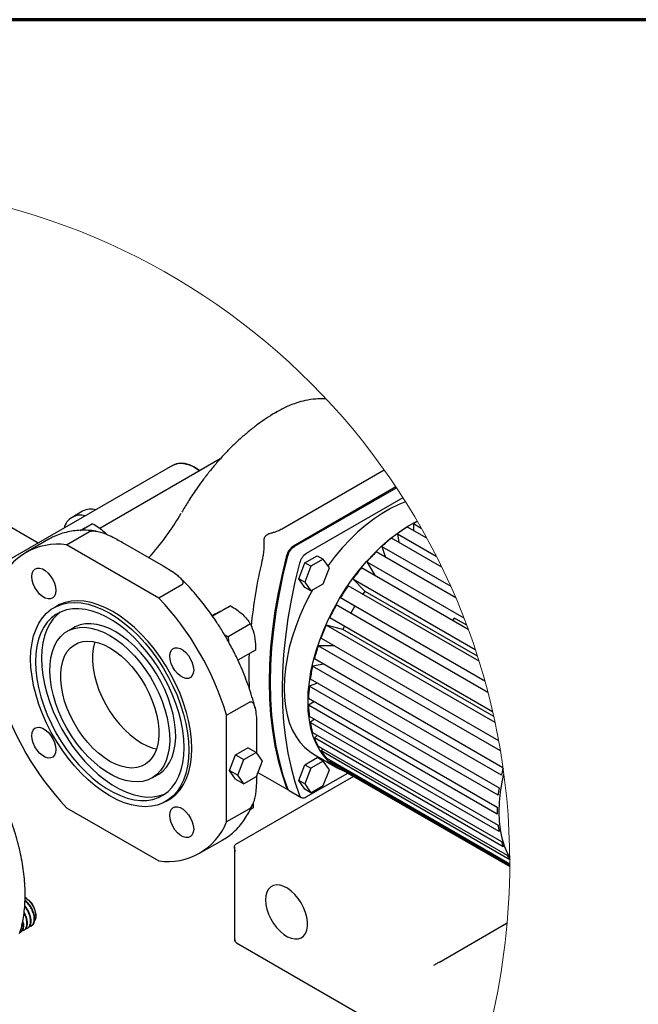
# Paper-space layout 'Sheet2' of a CAD drawing. Units: inches. Extents: x 4 to 201, y 4 to 127.
# Drawn here: x 35 to 54, y 98 to 127 of the extents above; entities that cross this region are included whole.
import ezdxf

# ---------------------------------------------------------------- set-up
doc = ezdxf.new("R2010")
doc.units = ezdxf.units.IN
doc.header["$MEASUREMENT"] = 0
doc.dimstyles.new('SLDDIMSTYLE2', dxfattribs={"dimtxt": 0.18, "dimasz": 1.5, "dimexe": 0, "dimexo": 0.0625, "dimgap": 0, "dimtad": 0, "dimtih": 1, "dimtoh": 1, "dimdec": 0, "dimrnd": 1e-09, "dimzin": 0, "dimdsep": 46, "dimtxsty": 'Standard', "dimsah": 1, "dimcen": 0.09, "dimadec": 0, "dimazin": 0, "dimtfac": 1.5, "dimtdec": 0, "dimtofl": 0, "dimtmove": 0, "dimatfit": 3, "dimfxl": 0, "dimfrac": 2, "dimtolj": 1, "dimtzin": 0, "dimarcsym": 0})

psp = doc.layouts.new('Sheet2')

# ---------------------------------------------------------------- linework, layer by layer
at = {"color": 7, "linetype": 'Continuous', "lineweight": 70, "ltscale": 12}
psp.add_line((200.843, 126.661), (4.343, 126.661), dxfattribs=at)
at = {"color": 7, "linetype": 'Continuous', "lineweight": 25, "ltscale": 12}
for p, q in [((44.277, 115.493), (44.239, 115.472)), ((42.814, 115.069), (42.84, 115.089)), ((41.173, 113.702), (37.622, 111.652)), ((39.769, 113.512), (26.559, 105.886)), ((46.013, 113.372), (43.026, 111.647)), ((35.8, 111.221), (32.29, 113.247)), ((46.354, 112.875), (43.33, 111.129)), ((43.358, 111.113), (46.37, 112.851)), ((46.563, 112.555), (43.712, 110.908)), ((37.112, 112.158), (36.8, 111.978)), ((40.055, 112.157), (40.038, 112.126)), ((36.641, 111.168), (37.313, 111.556)), ((37.409, 111.79), (37.068, 111.593)), ((47.27, 111.359), (46.693, 111.692)), ((46.869, 111.794), (47.102, 111.659)), ((46.869, 111.794), (46.869, 111.59)), ((36.112, 111.331), (35.44, 110.943)), ((47.708, 110.505), (46.224, 111.362)), ((46.398, 111.495), (47.546, 110.832)), ((46.398, 111.495), (46.436, 111.24)), ((39.363, 109.597), (36.641, 111.168)), ((38.286, 111.239), (39.486, 110.546)), ((45.937, 111.117), (47.97, 109.943)), ((45.937, 111.117), (46.044, 110.798)), ((42.418, 110.754), (42.404, 110.69)), ((43.672, 110.636), (44.034, 110.845)), ((44.211, 110.743), (43.849, 110.534)), ((44.034, 110.845), (44.211, 110.743)), ((44.392, 110.485), (44.211, 110.743)), ((48.12, 109.6), (45.769, 110.957)), ((43.491, 110.168), (43.672, 110.636)), ((43.849, 110.534), (43.667, 110.066)), ((43.849, 110.534), (43.672, 110.636)), ((44.211, 110.018), (44.392, 110.485)), ((48.488, 108.667), (45.338, 110.486)), ((45.496, 110.669), (48.356, 109.018)), ((45.496, 110.669), (45.743, 110.252)), ((43.672, 109.91), (43.491, 110.168)), ((43.667, 110.066), (43.491, 110.168)), ((45.087, 110.162), (48.693, 108.08)), ((45.087, 110.162), (45.441, 109.804)), ((40.035, 109.985), (39.363, 109.597)), ((43.667, 110.066), (43.849, 109.808)), ((43.849, 109.808), (43.672, 109.91)), ((43.849, 109.808), (44.211, 110.018)), ((48.806, 107.73), (44.944, 109.96)), ((44.719, 109.609), (48.977, 107.151)), ((44.719, 109.609), (45.145, 109.363)), ((45.441, 109.804), (45.375, 109.711)), ((45.441, 109.804), (48.755, 107.891)), ((36.352, 109.362), (36.264, 109.311)), ((41.474, 109.367), (40.947, 109.062)), ((49.069, 106.809), (44.594, 109.392)), ((45.145, 109.363), (45.02, 109.146)), ((45.145, 109.363), (48.977, 107.151)), ((41.034, 109.129), (40.939, 109.074)), ((44.403, 109.022), (49.206, 106.25)), ((48.053, 108.973), (48.053, 108.919)), ((48.126, 108.988), (48.435, 108.81)), ((36.841, 108.72), (36.664, 108.618)), ((42.063, 108.833), (41.406, 108.454)), ((49.278, 105.923), (44.299, 108.797)), ((44.786, 108.67), (44.299, 108.797)), ((44.834, 108.774), (44.786, 108.67)), ((49.24, 106.099), (44.786, 108.67)), ((41.292, 108.524), (41.406, 108.454)), ((41.406, 108.454), (41.412, 108.318)), ((44.145, 108.418), (49.382, 105.394)), ((49.436, 105.088), (44.064, 108.189)), ((44.549, 108.184), (44.064, 108.189)), ((42.212, 108.061), (41.695, 107.763)), ((43.951, 107.809), (49.512, 104.599)), ((44.227, 107.65), (43.897, 107.584)), ((49.465, 104.369), (43.897, 107.584)), ((43.828, 107.213), (49.396, 103.998)), ((44.041, 107.09), (43.8, 106.995)), ((49.369, 103.78), (43.8, 106.995)), ((43.777, 106.642), (49.346, 103.427)), ((41.361, 106.137), (42.033, 106.525)), ((43.954, 106.54), (43.777, 106.438)), ((49.346, 103.223), (43.777, 106.438)), ((41.361, 102.994), (41.361, 106.137)), ((43.8, 106.111), (49.369, 102.897)), ((42.245, 105.769), (42.245, 105.018)), ((43.955, 106.022), (43.828, 105.926)), ((49.396, 102.711), (43.828, 105.926)), ((43.897, 105.634), (49.465, 102.419)), ((44.037, 105.553), (43.951, 105.471)), ((49.52, 102.257), (43.951, 105.471)), ((41.623, 104.974), (41.982, 105.182)), ((42.23, 105.039), (41.982, 105.182)), ((44.064, 105.222), (49.633, 102.007)), ((41.443, 104.511), (41.623, 104.974)), ((41.623, 104.974), (41.871, 104.831)), ((41.871, 104.831), (42.23, 105.039)), ((42.23, 105.039), (42.409, 104.783)), ((43.672, 104.681), (44.034, 104.89)), ((43.939, 104.984), (44.646, 104.576)), ((44.211, 104.788), (44.034, 104.89)), ((44.196, 105.146), (44.145, 105.086)), ((49.713, 101.872), (44.145, 105.086)), ((44.299, 104.885), (49.713, 101.759)), ((41.691, 104.368), (41.871, 104.831)), ((42.409, 104.783), (42.23, 104.32)), ((43.491, 104.213), (43.672, 104.681)), ((43.672, 104.681), (43.849, 104.578)), ((44.211, 104.788), (43.849, 104.578)), ((44.392, 104.53), (44.211, 104.788)), ((44.425, 104.812), (44.403, 104.779)), ((49.713, 101.714), (44.403, 104.779)), ((44.594, 104.631), (49.713, 101.676)), ((39.164, 104.288), (39.341, 104.39)), ((41.443, 104.511), (41.691, 104.368)), ((41.623, 104.256), (41.443, 104.511)), ((45.107, 104.335), (41.626, 102.325)), ((41.871, 104.113), (41.691, 104.368)), ((42.23, 104.32), (41.871, 104.113)), ((42.281, 104.453), (43.18, 103.934)), ((43.849, 104.578), (43.667, 104.111)), ((43.712, 103.729), (44.935, 104.435)), ((44.211, 104.063), (44.392, 104.53)), ((49.713, 101.676), (44.719, 104.559)), ((44.719, 104.559), (44.719, 104.559)), ((41.623, 104.256), (41.871, 104.113)), ((43.672, 103.955), (43.491, 104.213)), ((43.667, 104.111), (43.491, 104.213)), ((43.667, 104.111), (43.849, 103.853)), ((43.849, 103.853), (44.211, 104.063)), ((43.208, 103.918), (43.562, 103.714)), ((43.849, 103.853), (43.672, 103.955)), ((39.564, 103.595), (39.652, 103.646)), ((36.641, 103.412), (39.363, 101.84)), ((42.033, 103.381), (41.361, 102.994)), ((42.146, 103.404), (42.054, 103.351)), ((40.565, 102.066), (41.236, 102.454)), ((41.59, 102.244), (41.59, 99.536)), ((35.461, 100.733), (35.416, 100.76)), ((35.733, 100.216), (35.733, 100.262)), ((47.637, 98.856), (49.636, 100.01)), ((35.271, 99.732), (35.285, 99.74)), ((35.38, 99.795), (35.393, 99.803)), ((35.489, 99.858), (35.502, 99.866)), ((35.597, 99.921), (35.611, 99.929)), ((41.652, 99.428), (47.221, 96.214))]:
    psp.add_line(p, q, dxfattribs=at)
at = {"color": 7, "linetype": 'Continuous', "lineweight": 25, "ltscale": 12, "flags": 128}
for points in [[(40.571, 113.355), (40.535, 113.381), (40.398, 113.466), (40.262, 113.527), (40.13, 113.563), (40.004, 113.574), (39.887, 113.559), (39.782, 113.519), (39.769, 113.512)], [(40.571, 113.355), (40.535, 113.381), (40.398, 113.466), (40.262, 113.527), (40.13, 113.563), (40.004, 113.574), (39.887, 113.559), (39.782, 113.519), (39.769, 113.512)], [(39.769, 113.512), (39.848, 113.548), (39.964, 113.572), (40.09, 113.57), (40.224, 113.54), (40.363, 113.484), (40.503, 113.403), (40.571, 113.355)], [(46.641, 112.432), (46.438, 112.353), (46.195, 112.236), (45.952, 112.096), (45.71, 111.933), (45.47, 111.75), (45.234, 111.546), (45.003, 111.324), (44.779, 111.085), (44.564, 110.83), (44.359, 110.561), (44.349, 110.547)], [(44.873, 104.47), (44.871, 104.471), (44.689, 104.552), (44.521, 104.657), (44.367, 104.786), (44.229, 104.937), (44.107, 105.11), (44.003, 105.304), (43.917, 105.516), (43.849, 105.747), (43.801, 105.994), (43.771, 106.256), (43.762, 106.531), (43.771, 106.817), (43.801, 107.113), (43.849, 107.416), (43.917, 107.725), (44.003, 108.037), (44.107, 108.351), (44.229, 108.664), (44.367, 108.975), (44.521, 109.281), (44.689, 109.581), (44.871, 109.872), (45.066, 110.153), (45.271, 110.422), (45.487, 110.677), (45.71, 110.916), (45.941, 111.138), (46.177, 111.341), (46.417, 111.525), (46.659, 111.688), (46.903, 111.828), (46.983, 111.867)], [(43.13, 110.851), (42.995, 110.299), (42.88, 109.751), (42.785, 109.209), (42.711, 108.674), (42.658, 108.148), (42.627, 107.632), (42.616, 107.127), (42.627, 106.634), (42.658, 106.154), (42.711, 105.689), (42.785, 105.24), (42.88, 104.807), (42.995, 104.392), (43.13, 103.996)], [(43.158, 110.835), (43.023, 110.282), (42.908, 109.735), (42.813, 109.193), (42.74, 108.658), (42.687, 108.132), (42.655, 107.616), (42.644, 107.111), (42.655, 106.617), (42.687, 106.138), (42.74, 105.673), (42.813, 105.223), (42.908, 104.791), (43.023, 104.376), (43.158, 103.98)], [(35.626, 110.126), (35.616, 110.23), (35.626, 110.321), (35.656, 110.396), (35.705, 110.449), (35.768, 110.477), (35.844, 110.48), (35.927, 110.455), (36.012, 110.406), (36.095, 110.335), (36.17, 110.246), (36.234, 110.143), (36.282, 110.034), (36.313, 109.925), (36.323, 109.821), (36.313, 109.73), (36.282, 109.655), (36.234, 109.602), (36.17, 109.574), (36.095, 109.571), (36.012, 109.596), (35.927, 109.645), (35.844, 109.716), (35.768, 109.805), (35.705, 109.908), (35.656, 110.016), (35.626, 110.126)], [(43.512, 110.631), (43.377, 110.078), (43.261, 109.53), (43.167, 108.989), (43.093, 108.454), (43.04, 107.928), (43.009, 107.412), (42.998, 106.906), (43.009, 106.413), (43.04, 105.934), (43.093, 105.469), (43.167, 105.019), (43.261, 104.587), (43.377, 104.172), (43.512, 103.776)], [(43.893, 109.834), (43.814, 109.689), (43.66, 109.383), (43.522, 109.072), (43.4, 108.759), (43.296, 108.445), (43.21, 108.133), (43.142, 107.824), (43.094, 107.521), (43.064, 107.225), (43.055, 106.939), (43.064, 106.664), (43.094, 106.402), (43.142, 106.155), (43.21, 105.925), (43.296, 105.712), (43.4, 105.518), (43.522, 105.345), (43.66, 105.194), (43.814, 105.065), (43.939, 104.984)], [(40.237, 105.361), (40.247, 105.106), (40.237, 104.863), (40.208, 104.634), (40.158, 104.42), (40.09, 104.224), (40.003, 104.046), (39.898, 103.889), (39.776, 103.754), (39.638, 103.642), (39.486, 103.554), (39.32, 103.491), (39.142, 103.453), (38.954, 103.441), (38.757, 103.454), (38.552, 103.493), (38.343, 103.557), (38.129, 103.646), (37.914, 103.759), (37.699, 103.895), (37.485, 104.052), (37.275, 104.23), (37.071, 104.427), (36.874, 104.642), (36.685, 104.871), (36.508, 105.115), (36.342, 105.37), (36.189, 105.633), (36.052, 105.904), (35.93, 106.18), (35.825, 106.458), (35.738, 106.736), (35.669, 107.012), (35.62, 107.282), (35.59, 107.546), (35.58, 107.8), (35.59, 108.043), (35.62, 108.273), (35.669, 108.486), (35.738, 108.683), (35.825, 108.86), (35.93, 109.017), (36.052, 109.152), (36.189, 109.264), (36.342, 109.352), (36.508, 109.415), (36.685, 109.453), (36.874, 109.466), (37.071, 109.453), (37.275, 109.414), (37.485, 109.35), (37.699, 109.261), (37.914, 109.148), (38.129, 109.012), (38.343, 108.854), (38.552, 108.676), (38.757, 108.479), (38.954, 108.265), (39.142, 108.035), (39.32, 107.792), (39.486, 107.537), (39.638, 107.273), (39.776, 107.002), (39.898, 106.727), (40.003, 106.449), (40.09, 106.171), (40.158, 105.895), (40.208, 105.624), (40.237, 105.361)], [(40.096, 104.953), (40.106, 105.188), (40.096, 105.434), (40.066, 105.69), (40.017, 105.952), (39.949, 106.219), (39.862, 106.488), (39.758, 106.757), (39.637, 107.023), (39.5, 107.284), (39.349, 107.538), (39.185, 107.781), (39.01, 108.013), (38.824, 108.23), (38.631, 108.431), (38.431, 108.615), (38.226, 108.779), (38.018, 108.922), (37.81, 109.042), (37.602, 109.139), (37.397, 109.212), (37.197, 109.259), (37.003, 109.282), (36.818, 109.278), (36.642, 109.249), (36.478, 109.195), (36.327, 109.116), (36.191, 109.013), (36.07, 108.886), (35.965, 108.738), (35.879, 108.569), (35.811, 108.381), (35.761, 108.175), (35.732, 107.954), (35.722, 107.719), (35.732, 107.472), (35.761, 107.217), (35.811, 106.954), (35.879, 106.687), (35.965, 106.418), (36.07, 106.149), (36.191, 105.883), (36.327, 105.622), (36.478, 105.369), (36.642, 105.125), (36.818, 104.894), (37.003, 104.676), (37.197, 104.475), (37.397, 104.292), (37.602, 104.128), (37.81, 103.985), (38.018, 103.865), (38.226, 103.768), (38.431, 103.695), (38.631, 103.647), (38.824, 103.625), (39.01, 103.628), (39.185, 103.657), (39.349, 103.712), (39.5, 103.791), (39.637, 103.894), (39.758, 104.02), (39.862, 104.169), (39.949, 104.338), (40.017, 104.526), (40.066, 104.732), (40.096, 104.953)], [(40.336, 105.157), (40.326, 105.412), (40.296, 105.675), (40.247, 105.946), (40.178, 106.222), (40.091, 106.5), (39.986, 106.778), (39.864, 107.053), (39.727, 107.324), (39.574, 107.588), (39.408, 107.843), (39.231, 108.086), (39.042, 108.316), (38.845, 108.53), (38.641, 108.727), (38.431, 108.906), (38.218, 109.063), (38.002, 109.199), (37.787, 109.312), (37.573, 109.401), (37.364, 109.465), (37.159, 109.504), (36.962, 109.517), (36.774, 109.504), (36.596, 109.466), (36.43, 109.403), (36.352, 109.362)], [(36.455, 109.185), (36.368, 109.115), (36.247, 108.988), (36.142, 108.84), (36.056, 108.671), (35.987, 108.483), (35.938, 108.277), (35.909, 108.056), (35.899, 107.821), (35.909, 107.574), (35.938, 107.319), (35.987, 107.056), (36.056, 106.789), (36.142, 106.52), (36.247, 106.251), (36.368, 105.985), (36.504, 105.724), (36.655, 105.471), (36.819, 105.227), (36.995, 104.996), (37.18, 104.779), (37.374, 104.577), (37.574, 104.394), (37.779, 104.23), (37.986, 104.087), (38.195, 103.967), (38.403, 103.87), (38.607, 103.797), (38.808, 103.749), (39.001, 103.727), (39.187, 103.73), (39.362, 103.759), (39.526, 103.814), (39.55, 103.824)], [(48.053, 108.973), (48.053, 108.98), (48.059, 108.998), (48.074, 109.005), (48.096, 109.002), (48.126, 108.988)], [(37.726, 108.592), (37.914, 108.495), (38.102, 108.375), (38.288, 108.233), (38.469, 108.071), (38.644, 107.891), (38.811, 107.694), (38.968, 107.483), (39.113, 107.261), (39.244, 107.03), (39.36, 106.792), (39.46, 106.55), (39.543, 106.307), (39.606, 106.066), (39.651, 105.829), (39.676, 105.599), (39.681, 105.379), (39.666, 105.171), (39.631, 104.977), (39.577, 104.801), (39.504, 104.643), (39.412, 104.505), (39.304, 104.39), (39.18, 104.298), (39.042, 104.23), (38.891, 104.188), (38.729, 104.171), (38.558, 104.18), (38.379, 104.215), (38.195, 104.276), (38.008, 104.361), (37.82, 104.469), (37.633, 104.6), (37.449, 104.752), (37.27, 104.924), (37.099, 105.112), (36.937, 105.316), (36.786, 105.533), (36.647, 105.76), (36.523, 105.995), (36.415, 106.236), (36.324, 106.478), (36.251, 106.721), (36.197, 106.96), (36.162, 107.194), (36.147, 107.419), (36.152, 107.633), (36.177, 107.834), (36.221, 108.02), (36.285, 108.187), (36.367, 108.335), (36.467, 108.462), (36.583, 108.566), (36.715, 108.645), (36.86, 108.701), (37.016, 108.73), (37.183, 108.734), (37.359, 108.712), (37.54, 108.664), (37.726, 108.592)], [(38.091, 108.597), (37.903, 108.694), (37.717, 108.766), (37.535, 108.814), (37.36, 108.836), (37.193, 108.832), (37.036, 108.803), (36.892, 108.748), (36.841, 108.72)], [(39.341, 104.39), (39.357, 104.4), (39.481, 104.492), (39.589, 104.607), (39.68, 104.745), (39.754, 104.903), (39.808, 105.08), (39.843, 105.273), (39.858, 105.481), (39.853, 105.701), (39.828, 105.931), (39.783, 106.168), (39.719, 106.409), (39.637, 106.652), (39.537, 106.894), (39.421, 107.132), (39.29, 107.363), (39.145, 107.585), (38.988, 107.796), (38.821, 107.993), (38.646, 108.173), (38.464, 108.335), (38.279, 108.477), (38.091, 108.597)], [(37.746, 108.213), (37.914, 108.127), (38.082, 108.019), (38.248, 107.889), (38.41, 107.74), (38.564, 107.574), (38.71, 107.392), (38.846, 107.198), (38.968, 106.993), (39.077, 106.782), (39.169, 106.566), (39.245, 106.348), (39.303, 106.132), (39.341, 105.92), (39.361, 105.715), (39.361, 105.521), (39.341, 105.339), (39.303, 105.172), (39.245, 105.022), (39.169, 104.892), (39.077, 104.782), (38.968, 104.696), (38.846, 104.633), (38.71, 104.595), (38.564, 104.582), (38.41, 104.594), (38.248, 104.632), (38.082, 104.694), (37.914, 104.779), (37.746, 104.888), (37.58, 105.018), (37.418, 105.167), (37.263, 105.333), (37.117, 105.515), (36.982, 105.709), (36.859, 105.913), (36.751, 106.125), (36.658, 106.341), (36.583, 106.559), (36.525, 106.775), (36.486, 106.987), (36.467, 107.191), (36.467, 107.386), (36.486, 107.568), (36.525, 107.735), (36.583, 107.885), (36.658, 108.015), (36.751, 108.124), (36.859, 108.211), (36.982, 108.273), (37.117, 108.312), (37.263, 108.325), (37.418, 108.312), (37.58, 108.275), (37.746, 108.213)], [(37.471, 108.303), (37.462, 108.276), (37.423, 108.109), (37.404, 107.927), (37.404, 107.732), (37.423, 107.528), (37.462, 107.316), (37.52, 107.1), (37.595, 106.882), (37.688, 106.666), (37.796, 106.454), (37.919, 106.25), (38.054, 106.055), (38.2, 105.874), (38.355, 105.707), (38.516, 105.558), (38.682, 105.429), (38.851, 105.32), (39.019, 105.234), (39.185, 105.172), (39.294, 105.145)], [(39.692, 107.779), (39.682, 107.882), (39.692, 107.974), (39.722, 108.049), (39.771, 108.102), (39.834, 108.13), (39.91, 108.132), (39.993, 108.108), (40.078, 108.059), (40.161, 107.988), (40.236, 107.898), (40.3, 107.796), (40.348, 107.687), (40.378, 107.578), (40.389, 107.474), (40.378, 107.382), (40.348, 107.308), (40.3, 107.255), (40.236, 107.226), (40.161, 107.224), (40.078, 107.248), (39.993, 107.298), (39.91, 107.369), (39.834, 107.458), (39.771, 107.56), (39.722, 107.669), (39.692, 107.779)], [(35.626, 105.431), (35.616, 105.534), (35.626, 105.626), (35.656, 105.701), (35.705, 105.754), (35.768, 105.782), (35.844, 105.784), (35.927, 105.76), (36.012, 105.711), (36.095, 105.64), (36.17, 105.55), (36.234, 105.448), (36.282, 105.339), (36.313, 105.23), (36.323, 105.126), (36.313, 105.034), (36.282, 104.96), (36.234, 104.907), (36.17, 104.878), (36.095, 104.876), (36.012, 104.9), (35.927, 104.95), (35.844, 105.021), (35.768, 105.11), (35.705, 105.212), (35.656, 105.321), (35.626, 105.431)], [(39.652, 103.646), (39.727, 103.694), (39.864, 103.805), (39.986, 103.941), (40.091, 104.097), (40.178, 104.275), (40.247, 104.471), (40.296, 104.685), (40.326, 104.914), (40.336, 105.157)], [(49.713, 101.94), (49.643, 102.069), (49.558, 102.281), (49.49, 102.51), (49.442, 102.756), (49.413, 103.017), (49.403, 103.291), (49.413, 103.575), (49.442, 103.87), (49.49, 104.171), (49.54, 104.398)], [(49.713, 101.942), (49.645, 102.068), (49.559, 102.28), (49.492, 102.51), (49.443, 102.756), (49.414, 103.016), (49.404, 103.29), (49.414, 103.575), (49.443, 103.869), (49.492, 104.171), (49.541, 104.394)], [(43.512, 103.776), (43.525, 103.749), (43.543, 103.728), (43.565, 103.712), (43.59, 103.703), (43.618, 103.7), (43.648, 103.703), (43.679, 103.713), (43.712, 103.729)], [(39.692, 103.084), (39.682, 103.187), (39.692, 103.279), (39.722, 103.354), (39.771, 103.407), (39.834, 103.435), (39.91, 103.437), (39.993, 103.413), (40.078, 103.364), (40.161, 103.293), (40.236, 103.203), (40.3, 103.101), (40.348, 102.992), (40.378, 102.883), (40.389, 102.779), (40.378, 102.687), (40.348, 102.613), (40.3, 102.56), (40.236, 102.531), (40.161, 102.529), (40.078, 102.553), (39.993, 102.602), (39.91, 102.674), (39.834, 102.763), (39.771, 102.865), (39.722, 102.974), (39.692, 103.084)], [(41.626, 102.121), (41.611, 102.152), (41.599, 102.184), (41.592, 102.215), (41.59, 102.244), (41.592, 102.271), (41.599, 102.294), (41.611, 102.312), (41.626, 102.325)], [(42.52, 100.814), (42.51, 100.692), (42.52, 100.559), (42.549, 100.419), (42.598, 100.275), (42.663, 100.134), (42.743, 99.999), (42.836, 99.875), (42.938, 99.766), (43.046, 99.675), (43.157, 99.605), (43.266, 99.559), (43.372, 99.538), (43.47, 99.542), (43.556, 99.572), (43.629, 99.626), (43.686, 99.703), (43.725, 99.801), (43.745, 99.915), (43.745, 100.044), (43.725, 100.181), (43.686, 100.323), (43.629, 100.466), (43.556, 100.605), (43.47, 100.735), (43.372, 100.852), (43.266, 100.952), (43.157, 101.033), (43.046, 101.091), (42.938, 101.125), (42.836, 101.134), (42.743, 101.117), (42.663, 101.074), (42.598, 101.008), (42.549, 100.921), (42.52, 100.814)], [(35.461, 100.733), (35.462, 100.733), (35.536, 100.678)], [(47.637, 98.856), (47.618, 98.845), (47.596, 98.832), (47.573, 98.819), (47.548, 98.805), (47.524, 98.791), (47.5, 98.777), (47.479, 98.765), (47.46, 98.754)]]:
    psp.add_lwpolyline(points, dxfattribs=at)
at = {"color": 7, "linetype": 'Continuous', "lineweight": 18, "ltscale": 144}
for centre, start, end in [((29.663, 101.766), 360, 84.6783), ((29.664, 101.765), 346.6672, 0.0001)]:
    psp.add_arc(centre, 20.05, start, end, dxfattribs=at)
at = {"color": 7, "linetype": 'Continuous', "lineweight": 25, "ltscale": 144}
for centre, radius, start, end in [((37.363, 111.695), 0.527, 74.723, 118.4687), ((37.053, 111.539), 0.503, 74.2384, 165.7562), ((33.588, 115.798), 7.421, 317.5631, 330.1374), ((48.487, 108.828), 3.379, 116.3194, 118.6116), ((49.034, 107.869), 4.483, 121.4874, 126.0116), ((49.614, 107.105), 5.443, 128.5268, 132.5016), ((36.378, 109.318), 1.869, 81.9099, 158.1008), ((43.585, 110.735), 0.469, 122.8969, 165.6806), ((43.613, 110.719), 0.469, 122.8979, 165.6809), ((57.467, 107.181), 15.467, 166.8889, 174.1153), ((43.967, 110.514), 0.469, 122.8966, 165.6822), ((50.209, 106.477), 6.307, 134.7484, 138.3506), ((50.697, 106.055), 6.953, 140.4196, 143.7964), ((50.993, 105.844), 7.316, 145.767, 149.0294), ((33.129, 103.691), 8.587, 16.5498, 43.4502), ((50.993, 105.841), 7.318, 150.9712, 154.2328), ((50.666, 105.99), 6.959, 156.2042, 159.5783), ((50.051, 106.204), 6.308, 161.6494, 165.2516), ((53.581, 107.48), 11.566, 177.6567, 182.8587), ((49.214, 106.405), 5.446, 167.4982, 171.4704), ((48.258, 106.525), 4.482, 173.9858, 178.5105), ((42.875, 109.317), 8.587, 196.5498, 223.4501), ((47.32, 106.525), 3.544, 181.4122, 186.7042), ((46.51, 106.405), 2.724, 190.1404, 196.4452), ((45.902, 106.204), 2.084, 200.5702, 208.1096), ((45.533, 105.989), 1.656, 213.0237, 221.813), ((45.381, 105.844), 1.445, 227.4214, 237.0439), ((55.139, 103.115), 5.811, 165.4194, 167.5315), ((43.236, 104.031), 0.112, 198.0318, 248.1032), ((43.269, 104.017), 0.117, 198.7599, 238.6758), ((54.316, 103.262), 4.975, 171.4928, 174.0192), ((53.343, 103.325), 3.999, 178.5375, 181.4625), ((39.626, 103.691), 1.869, 261.91, 338.1006), ((52.465, 103.263), 3.118, 186.748, 190.1982), ((51.746, 103.095), 2.378, 196.5021, 200.6355), ((51.257, 102.877), 1.843, 208.1774, 213.0774), ((35.14, 100.236), 0.593, 2.5502, 48.2138), ((41.652, 99.543), 0.0629, 185.7026, 245.6187)]:
    psp.add_arc(centre, radius, start, end, dxfattribs=at)
at = {"color": 7, "linetype": 'Continuous', "lineweight": 25, "ltscale": 12}
for points, knots in [([(44.302, 115.467), (44.276, 115.469), (44.173, 115.478), (43.963, 115.471), (43.696, 115.432), (43.415, 115.355), (43.133, 115.247), (42.943, 115.144), (42.84, 115.089)], [0, 0, 0, 0, 0.049766, 0.204034, 0.40934, 0.577425, 0.772882, 1, 1, 1, 1]), ([(42.84, 115.088), (42.821, 115.077), (42.714, 115.018), (42.525, 114.895), (42.272, 114.718), (42.024, 114.524), (41.781, 114.316), (41.544, 114.094), (41.314, 113.86), (41.092, 113.616), (40.881, 113.364), (40.685, 113.113), (40.515, 112.879), (40.372, 112.669), (40.22, 112.435), (40.119, 112.265), (40.055, 112.157)], [0, 0, 0, 0, 0.01624, 0.089956, 0.165362, 0.242331, 0.320693, 0.400236, 0.480676, 0.561602, 0.642336, 0.721499, 0.795181, 0.8548, 0.907878, 1, 1, 1, 1]), ([(37.501, 111.57), (37.462, 111.576), (37.349, 111.592), (37.162, 111.6), (36.943, 111.592), (36.729, 111.562), (36.52, 111.511), (36.32, 111.437), (36.184, 111.376), (36.12, 111.335), (36.115, 111.332)], [0, 0, 0, 0, 0.083051, 0.238645, 0.391196, 0.541437, 0.690273, 0.838798, 0.988292, 1, 1, 1, 1]), ([(37.042, 111.592), (37.065, 111.605), (37.129, 111.64), (37.194, 111.675), (37.236, 111.698)], [0, 0, 0, 0, 0.356805, 1, 1, 1, 1]), ([(37.236, 111.698), (37.241, 111.701), (37.276, 111.72), (37.333, 111.75), (37.386, 111.778), (37.409, 111.79)], [0, 0, 0, 0, 0.089495, 0.601614, 1, 1, 1, 1]), ([(37.313, 111.556), (37.324, 111.561), (37.351, 111.573), (37.408, 111.58), (37.509, 111.575), (37.678, 111.535), (37.892, 111.45), (38.103, 111.343), (38.232, 111.27), (38.286, 111.239)], [0, 0, 0, 0, 0.035374, 0.08351, 0.16358, 0.323542, 0.576925, 0.822283, 1, 1, 1, 1]), ([(37.409, 111.79), (37.469, 111.754), (37.59, 111.684), (37.697, 111.595), (37.751, 111.55)], [0, 0, 0, 0, 0.50295, 1, 1, 1, 1]), ([(43.026, 111.647), (42.985, 111.626), (42.899, 111.58), (42.779, 111.536), (42.7, 111.517), (42.67, 111.51)], [0, 0, 0, 0, 0.364067, 0.76093, 1, 1, 1, 1]), ([(37.751, 111.55), (37.758, 111.544), (37.785, 111.519), (37.809, 111.491), (37.827, 111.47)], [0, 0, 0, 0, 0.254202, 1, 1, 1, 1]), ([(42.67, 111.51), (42.638, 111.501), (42.581, 111.485), (42.511, 111.433), (42.47, 111.369), (42.455, 111.302), (42.456, 111.259), (42.457, 111.24)], [0, 0, 0, 0, 0.263049, 0.463877, 0.667142, 0.844196, 1, 1, 1, 1]), ([(42.457, 111.24), (42.459, 111.181), (42.462, 111.064), (42.445, 110.902), (42.426, 110.799), (42.418, 110.754)], [0, 0, 0, 0, 0.358438, 0.717585, 1, 1, 1, 1]), ([(39.486, 110.546), (39.556, 110.506), (39.693, 110.425), (39.859, 110.312), (39.983, 110.206), (40.049, 110.13), (40.075, 110.063), (40.073, 110.023), (40.054, 109.997), (40.041, 109.988), (40.035, 109.985)], [0, 0, 0, 0, 0.280443, 0.55133, 0.696329, 0.845069, 0.895091, 0.943912, 0.976566, 1, 1, 1, 1]), ([(41.347, 108.435), (41.284, 108.54), (41.197, 108.687), (41.059, 108.899), (40.939, 109.077), (40.789, 109.283), (40.627, 109.493), (40.451, 109.706), (40.264, 109.915), (40.102, 110.086), (39.999, 110.184), (39.965, 110.217)], [0, 0, 0, 0, 0.1618893, 0.227164, 0.3351393, 0.4464871, 0.5649039, 0.6871216, 0.8116312, 0.9371726, 1, 1, 1, 1]), ([(41.034, 109.129), (41.081, 109.155), (41.17, 109.204), (41.26, 109.253), (41.301, 109.275)], [0, 0, 0, 0, 0.5322052, 1, 1, 1, 1]), ([(41.301, 109.275), (41.307, 109.278), (41.341, 109.297), (41.398, 109.327), (41.451, 109.355), (41.474, 109.367)], [0, 0, 0, 0, 0.089477, 0.601614, 1, 1, 1, 1]), ([(41.474, 109.367), (41.535, 109.331), (41.655, 109.261), (41.763, 109.172), (41.816, 109.127)], [0, 0, 0, 0, 0.50295, 1, 1, 1, 1]), ([(41.816, 109.127), (41.823, 109.121), (41.874, 109.074), (41.962, 108.979), (42.03, 108.881), (42.063, 108.833)], [0, 0, 0, 0, 0.073145, 0.541968, 1, 1, 1, 1]), ([(42.063, 108.833), (42.102, 108.744), (42.152, 108.628), (42.179, 108.504), (42.185, 108.474)], [0, 0, 0, 0, 0.762486, 1, 1, 1, 1]), ([(42.201, 106.344), (42.197, 106.358), (42.171, 106.473), (42.109, 106.686), (42.014, 106.983), (41.907, 107.273), (41.793, 107.55), (41.684, 107.791), (41.581, 108.002), (41.474, 108.209), (41.393, 108.353), (41.347, 108.435)], [0, 0, 0, 0, 0.018908, 0.15622, 0.294285, 0.431644, 0.565091, 0.691123, 0.78111, 0.876139, 1, 1, 1, 1]), ([(42.185, 108.474), (42.199, 108.366), (42.216, 108.228), (42.213, 108.09), (42.212, 108.061)], [0, 0, 0, 0, 0.7882341, 1, 1, 1, 1]), ([(42.033, 106.525), (42.042, 106.53), (42.061, 106.539), (42.1, 106.534), (42.152, 106.491), (42.201, 106.372), (42.232, 106.184), (42.244, 105.971), (42.244, 105.83), (42.245, 105.769)], [0, 0, 0, 0, 0.0358644, 0.072504, 0.1288695, 0.258999, 0.5105856, 0.7875522, 1, 1, 1, 1]), ([(35.255, 99.7), (35.267, 99.738), (35.305, 99.852), (35.348, 100.052), (35.388, 100.3), (35.412, 100.559), (35.42, 100.827), (35.413, 101.104), (35.391, 101.388), (35.353, 101.678), (35.301, 101.972), (35.234, 102.27), (35.154, 102.568), (35.06, 102.865), (34.955, 103.157), (34.843, 103.436), (34.732, 103.686), (34.628, 103.903), (34.509, 104.137), (34.418, 104.299), (34.36, 104.402)], [0, 0, 0, 0, 0.02421, 0.073539, 0.124648, 0.17755, 0.232222, 0.288609, 0.346627, 0.40616, 0.467055, 0.529121, 0.592103, 0.655645, 0.719171, 0.78153, 0.839477, 0.886176, 0.928281, 1, 1, 1, 1]), ([(42.244, 104.357), (42.244, 104.283), (42.242, 104.123), (42.227, 103.912), (42.196, 103.717), (42.162, 103.585), (42.119, 103.485), (42.087, 103.432), (42.057, 103.397), (42.039, 103.386), (42.033, 103.381)], [0, 0, 0, 0, 0.217178, 0.468879, 0.618644, 0.796831, 0.86665, 0.937786, 0.977772, 1, 1, 1, 1]), ([(41.233, 102.453), (41.29, 102.488), (41.411, 102.561), (41.58, 102.701), (41.736, 102.861), (41.874, 103.037), (41.992, 103.225), (42.081, 103.392), (42.123, 103.5), (42.137, 103.536)], [0, 0, 0, 0, 0.139658, 0.294897, 0.455601, 0.605728, 0.759853, 0.918611, 1, 1, 1, 1]), ([(42.144, 103.527), (42.146, 103.516), (42.15, 103.475), (42.148, 103.434), (42.146, 103.404)], [0, 0, 0, 0, 0.286685, 1, 1, 1, 1]), ([(35.402, 100.765), (35.437, 100.742), (35.515, 100.69), (35.608, 100.577), (35.683, 100.447), (35.729, 100.311), (35.735, 100.192), (35.726, 100.105), (35.699, 100.081), (35.697, 100.078)], [0, 0, 0, 0, 0.1558733, 0.3441428, 0.5353894, 0.7122578, 0.8651977, 0.9883721, 1, 1, 1, 1]), ([(35.5, 99.869), (35.52, 99.883), (35.567, 99.916), (35.595, 100.016), (35.593, 100.138), (35.556, 100.274), (35.494, 100.407), (35.434, 100.484), (35.406, 100.52)], [0, 0, 0, 0, 0.096015, 0.233274, 0.402265, 0.597622, 0.812195, 1, 1, 1, 1]), ([(35.609, 99.932), (35.628, 99.945), (35.676, 99.979), (35.703, 100.079), (35.702, 100.2), (35.665, 100.338), (35.598, 100.474), (35.515, 100.594), (35.444, 100.655), (35.413, 100.681)], [0, 0, 0, 0, 0.0803282, 0.1951617, 0.3365432, 0.4999831, 0.6794998, 0.860383, 1, 1, 1, 1]), ([(35.546, 99.908), (35.565, 99.911), (35.613, 99.918), (35.668, 99.989), (35.693, 100.094), (35.683, 100.221), (35.64, 100.359), (35.567, 100.494), (35.49, 100.599), (35.431, 100.646), (35.413, 100.661)], [0, 0, 0, 0, 0.060139, 0.157598, 0.272716, 0.414132, 0.574799, 0.749257, 0.922011, 1, 1, 1, 1]), ([(35.329, 99.783), (35.347, 99.785), (35.395, 99.793), (35.451, 99.864), (35.476, 99.968), (35.464, 100.095), (35.433, 100.208), (35.397, 100.272), (35.385, 100.294)], [0, 0, 0, 0, 0.091435, 0.239614, 0.414641, 0.629653, 0.873934, 1, 1, 1, 1]), ([(35.391, 99.806), (35.411, 99.82), (35.458, 99.853), (35.486, 99.953), (35.484, 100.074), (35.451, 100.205), (35.408, 100.286), (35.388, 100.325)], [0, 0, 0, 0, 0.1231387, 0.2991722, 0.5159022, 0.7664465, 1, 1, 1, 1]), ([(35.437, 99.845), (35.456, 99.848), (35.504, 99.856), (35.559, 99.927), (35.584, 100.031), (35.574, 100.159), (35.531, 100.296), (35.473, 100.412), (35.421, 100.474), (35.403, 100.495)], [0, 0, 0, 0, 0.071553, 0.187512, 0.324481, 0.49274, 0.683904, 0.891477, 1, 1, 1, 1]), ([(35.271, 99.733), (35.271, 99.733), (35.301, 99.74), (35.341, 99.804), (35.366, 99.904), (35.363, 99.993), (35.348, 100.042), (35.345, 100.049)], [0, 0, 0, 0, 0.005044, 0.259473, 0.560003, 0.929195, 1, 1, 1, 1]), ([(35.283, 99.743), (35.302, 99.757), (35.349, 99.79), (35.377, 99.89), (35.378, 99.992), (35.359, 100.058), (35.351, 100.084)], [0, 0, 0, 0, 0.186936, 0.454158, 0.783158, 1, 1, 1, 1]), ([(41.59, 99.537), (41.591, 99.522), (41.594, 99.493), (41.617, 99.454), (41.64, 99.437), (41.652, 99.428)], [0, 0, 0, 0, 0.330685, 0.672585, 1, 1, 1, 1])]:
    psp.add_open_spline(points, degree=3, knots=knots, dxfattribs=at)

# ---------------------------------------------------------------- leaders
at = {"color": 7, "linetype": 'Continuous', "lineweight": 0, "ltscale": 12}
psp.add_leader([(27.228, 99.411), (48.89, 81.735)], dimstyle='SLDDIMSTYLE2', dxfattribs=at)

doc.saveas('drawing.dxf')
